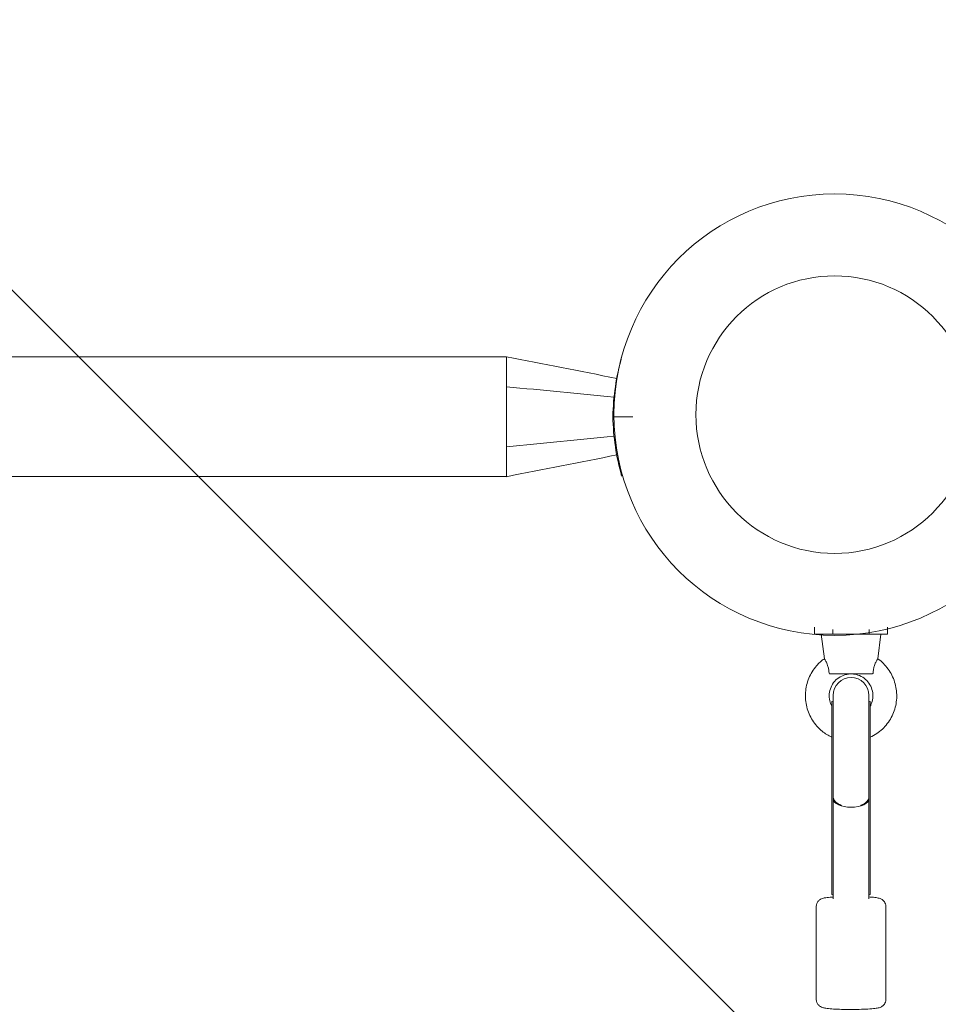
# Model space of a CAD drawing. Units: millimetres. Extents: x -5691 to 13278, y -9316 to -545.
# Drawn here: x 5649 to 6112, y -4064 to -3568 of the extents above; entities that cross this region are included whole.
import ezdxf

# ---------------------------------------------------------------- set-up
doc = ezdxf.new("R2010")
doc.units = ezdxf.units.MM
doc.header["$MEASUREMENT"] = 0
doc.layers.add('Work Layer', color=7, linetype='Continuous', lineweight=0)

# ---------------------------------------------------------------- blocks, each defined once
blk = doc.blocks.new('Block_5')
at = {"layer": 'Work Layer', "color": 252, "lineweight": 9, "true_color": 0x919090}
for points, knots in [([(2915.47, -1666.98), (2915.47, -1666.98), (2208.36, -1666.98), (2208.36, -1666.98), (2208.36, -1666.98), (6124.76, -5583.38), (6124.76, -5583.38), (6271.25, -5498.24), (6406.43, -5395.97), (6527.68, -5279.18), (6527.68, -5279.18), (2915.47, -1666.98), (2915.47, -1666.98)], [0, 0, 0, 0, 1, 1, 1, 2, 2, 2, 3, 3, 3, 4, 4, 4, 4]), ([(4315.47, -1666.98), (4315.47, -1666.98), (3608.36, -1666.98), (3608.36, -1666.98), (3608.36, -1666.98), (6839.98, -4898.6), (6839.98, -4898.6), (6935, -4750.41), (7011.94, -4589.63), (7067.61, -4419.12), (7067.61, -4419.12), (4315.47, -1666.98), (4315.47, -1666.98)], [0, 0, 0, 0, 1, 1, 1, 2, 2, 2, 3, 3, 3, 4, 4, 4, 4]), ([(7011.76, -2963.27), (7011.76, -2963.27), (5875.09, -1826.6), (5875.09, -1826.6), (5627.49, -1723.92), (5356.13, -1666.98), (5071.39, -1666.98), (5071.39, -1666.98), (5008.36, -1666.98), (5008.36, -1666.98), (5008.36, -1666.98), (7169.83, -3828.44), (7169.83, -3828.44), (7170.42, -3807.97), (7171.38, -3787.59), (7171.38, -3766.97), (7171.38, -3482.23), (7114.44, -3210.87), (7011.76, -2963.27)], [0, 0, 0, 0, 1, 1, 1, 2, 2, 2, 3, 3, 3, 4, 4, 4, 5, 5, 5, 6, 6, 6, 6])]:
    blk.add_open_spline(points, degree=3, knots=knots, dxfattribs=at)
blk = doc.blocks.new('Block_0')
at = {"layer": 'Work Layer', "color": 252, "lineweight": 9, "true_color": 0x919090}
for points, knots in [([(5075.97, -5866.96), (5075.97, -5866.96), (2075.97, -5866.96), (2075.97, -5866.96), (916.18, -5866.96), (-24.02, -4926.76), (-24.02, -3766.97), (-24.02, -2607.18), (916.18, -1666.98), (2075.97, -1666.98), (2075.97, -1666.98), (5075.97, -1666.98), (5075.97, -1666.98), (6235.77, -1666.98), (7175.97, -2607.18), (7175.97, -3766.97), (7175.97, -4926.76), (6235.77, -5866.96), (5075.97, -5866.96)], [0, 0, 0, 0, 1, 1, 1, 2, 2, 2, 3, 3, 3, 4, 4, 4, 5, 5, 5, 6, 6, 6, 6]), ([(10363.74, -4281.86), (9819.74, -3339.63), (8614.89, -3016.79), (7672.65, -3560.79), (7672.65, -3560.79), (7173.65, -3848.89), (7173.65, -3848.89), (7130.51, -4970.61), (6208.01, -5866.86), (5075.73, -5866.86), (5075.73, -5866.86), (4307.55, -5866.86), (4307.55, -5866.86), (4012.73, -6442.15), (4006.25, -7150.4), (4353.51, -7751.87), (4897.51, -8694.1), (6102.36, -9016.94), (7044.6, -8472.94), (7044.6, -8472.94), (9642.66, -6972.95), (9642.66, -6972.95), (10584.89, -6428.95), (10907.73, -5224.1), (10363.74, -4281.86)], [0, 0, 0, 0, 1, 1, 1, 2, 2, 2, 3, 3, 3, 4, 4, 4, 5, 5, 5, 6, 6, 6, 7, 7, 7, 8, 8, 8, 8])]:
    blk.add_open_spline(points, degree=3, knots=knots, dxfattribs=at)
at = {"layer": 'Work Layer'}
blk.add_blockref('Block_5', (0, 0), dxfattribs=at)
blk = doc.blocks.new('Block_13')
at = {"layer": 'Work Layer', "color": 18, "lineweight": 9, "true_color": 0x000000}
for radius in [111.12, 69.85]:
    blk.add_circle((6059.85, -3767.02), radius, dxfattribs=at)

msp = doc.modelspace()

# ---------------------------------------------------------------- linework, layer by layer
at = {"layer": 'Work Layer', "color": 18, "lineweight": 9, "true_color": 0x000000}
for p, q in [((5241.63, -3737.89), (5894.63, -3737.89)), ((5894.63, -3752.94), (5894.63, -3737.84)), ((5894.63, -3783.14), (5894.63, -3752.94)), ((5894.63, -3798.24), (5894.63, -3783.14)), ((5241.63, -3798.19), (5894.63, -3798.19)), ((6049.78, -3874), (6049.78, -3877.54)), ((6058.95, -3875.16), (6058.95, -3877.54)), ((6077.3, -3875.16), (6077.3, -3877.54)), ((6086.47, -3874), (6086.47, -3877.54)), ((6058.95, -3877.54), (6049.78, -3877.54)), ((6054.67, -3889.88), (6053.13, -3877.54)), ((6077.3, -3877.54), (6058.95, -3877.54)), ((6086.47, -3877.54), (6077.3, -3877.54)), ((6081.58, -3889.9), (6083.13, -3877.55)), ((6059.11, -3959.38), (6059.11, -3908.34)), ((6077.11, -3908.34), (6077.11, -3959.38)), ((6058.42, -3911.37), (6059.11, -3911.2)), ((6058.42, -3911.42), (6058.42, -3911.37)), ((6058.42, -3911.42), (6058.42, -3911.45)), ((6058.42, -3911.52), (6058.42, -3911.45)), ((6058.42, -3911.52), (6058.42, -3963.01)), ((6077.81, -3911.37), (6077.11, -3911.2)), ((6077.81, -3911.42), (6077.81, -3911.37)), ((6077.81, -3911.42), (6077.81, -3911.45)), ((6077.81, -3911.52), (6077.81, -3911.45)), ((6077.81, -3911.52), (6077.81, -3963.01)), ((6059.11, -3959.87), (6059.11, -3959.38)), ((6059.11, -3960.57), (6059.11, -3959.87)), ((6077.11, -3959.87), (6077.11, -3959.38)), ((6077.11, -3959.87), (6077.11, -3960.57)), ((6058.42, -3963.01), (6058.42, -4008.51)), ((6059.11, -4010.75), (6059.11, -3960.57)), ((6077.11, -4010.75), (6077.11, -3960.57)), ((6077.81, -3963.01), (6077.81, -4008.51)), ((6059.11, -4008.86), (6058.42, -4008.51)), ((6077.81, -4008.51), (6077.11, -4008.86)), ((6050.61, -4014.59), (6050.61, -4061.46)), ((6085.61, -4014.59), (6085.61, -4061.46))]:
    msp.add_line(p, q, dxfattribs=at)
at = {"layer": 'Work Layer', "color": 240, "lineweight": 9, "true_color": 0xed1c24}
msp.add_open_spline([(9973.65, -3800.22), (9606.76, -3471.08), (9130.51, -3294.34), (8645.44, -3296.81), (8645.44, -3296.81), (6906.25, -2292.8), (6906.25, -2292.8), (6724.92, -2188.03), (6532.3, -2120.65), (6337.22, -2087.84), (5985.85, -1823.61), (5549.11, -1666.98), (5076.04, -1666.98), (5076.04, -1666.98), (2076.02, -1666.98), (2076.02, -1666.98), (1705.25, -1666.98), (1356.7, -1762.93), (1054.72, -1931.91), (323.41, -1940.03), (-305.59, -2374.65), (-594.51, -2999.42), (-594.51, -2999.42), (-1924.13, -3767.06), (-1924.13, -3767.06), (-1924.13, -3767.06), (-2522.09, -3767.06), (-2522.09, -3767.06), (-3350.77, -3767.06), (-4022.1, -4438.75), (-4022.1, -5267.07), (-4022.1, -6095.4), (-3350.77, -6767.08), (-2522.09, -6767.08), (-2522.09, -6767.08), (-1924.13, -6767.08), (-1924.13, -6767.08), (-1924.13, -6767.08), (-600.51, -7531.2), (-600.51, -7531.2), (-311.23, -8168.32), (330.47, -8611.41), (1075.89, -8611.41), (1075.89, -8611.41), (2076.02, -8611.41), (2076.02, -8611.41), (2329.31, -8611.41), (2570.61, -8560.26), (2790.39, -8467.47), (2790.39, -8467.47), (5064.39, -8467.47), (5064.39, -8467.47), (5655.3, -8812.49), (6409.89, -8839.65), (7044.89, -8473.12), (7044.89, -8473.12), (9642.75, -6973.11), (9642.75, -6973.11), (9763.39, -6903.61), (9873.81, -6822.82), (9973.65, -6733.92), (10650.28, -6588.58), (11157.93, -5987.09), (11157.93, -5267.07), (11157.93, -4547.05), (10650.28, -3945.57), (9973.65, -3800.22)], degree=3, knots=[0, 0, 0, 0, 1, 1, 1, 2, 2, 2, 3, 3, 3, 4, 4, 4, 5, 5, 5, 6, 6, 6, 7, 7, 7, 8, 8, 8, 9, 9, 9, 10, 10, 10, 11, 11, 11, 12, 12, 12, 13, 13, 13, 14, 14, 14, 15, 15, 15, 16, 16, 16, 17, 17, 17, 18, 18, 18, 19, 19, 19, 20, 20, 20, 21, 21, 21, 22, 22, 22, 22], dxfattribs=at)
at = {"layer": 'Work Layer', "color": 18, "lineweight": 9, "true_color": 0x000000}
for points in [[(5950.12, -3748.76), (5931.62, -3745.12), (5913.12, -3741.48), (5894.63, -3737.84)], [(5952.59, -3738.13), (5949.85, -3747.88), (5948.36, -3757.93), (5948.15, -3768.04)], [(5948.76, -3758.27), (5930.71, -3756.49), (5912.67, -3754.72), (5894.63, -3752.94)], [(5948.15, -3768.04), (5948.36, -3778.16), (5949.85, -3788.21), (5952.59, -3797.95)], [(5948.76, -3777.82), (5930.71, -3779.59), (5912.67, -3781.37), (5894.63, -3783.14)], [(5950.12, -3787.32), (5931.62, -3790.96), (5913.12, -3794.6), (5894.63, -3798.24)], [(6055.21, -3877.54), (6057.9, -3877.55), (6062.81, -3877.55), (6068.11, -3877.55)], [(6059.11, -3959.36), (6059.1, -3961.13), (6060.67, -3962.78), (6063.29, -3963.73)], [(6072.94, -3963.73), (6075.56, -3962.78), (6077.13, -3961.13), (6077.11, -3959.36)]]:
    msp.add_open_spline(points, degree=3, dxfattribs=at)
for points, knots in [([(5958.16, -3768.04), (5957.85, -3768.04), (5957.52, -3768.04), (5957.2, -3768.04), (5956.87, -3768.04), (5956.53, -3768.04), (5956.2, -3768.04), (5955.87, -3768.04), (5955.55, -3768.04), (5955.23, -3768.04), (5954.92, -3768.04), (5954.61, -3768.04), (5954.33, -3768.04), (5954.04, -3768.04), (5953.75, -3768.04), (5953.46, -3768.04), (5953.17, -3768.04), (5952.88, -3768.04), (5952.6, -3768.04), (5952.32, -3768.04), (5952.05, -3768.04), (5951.79, -3768.04), (5951.54, -3768.04), (5951.3, -3768.04), (5951.08, -3768.04), (5950.86, -3768.04), (5950.65, -3768.04), (5950.44, -3768.04), (5950.23, -3768.04), (5950.03, -3768.04), (5949.84, -3768.04), (5949.65, -3768.04), (5949.48, -3768.04), (5949.32, -3768.04), (5949.17, -3768.04), (5949.03, -3768.04), (5948.91, -3768.04), (5948.8, -3768.04), (5948.69, -3768.04), (5948.59, -3768.04), (5948.49, -3768.04), (5948.41, -3768.04), (5948.35, -3768.04), (5948.17, -3768.04), (5948.15, -3768.04), (5948.15, -3768.04)], [0, 0, 0, 0, 1, 1, 1, 2, 2, 2, 3, 3, 3, 4, 4, 4, 5, 5, 5, 6, 6, 6, 7, 7, 7, 8, 8, 8, 9, 9, 9, 10, 10, 10, 11, 11, 11, 12, 12, 12, 13, 13, 13, 14, 14, 14, 15, 15, 15, 15]), ([(5948.15, -3768.04), (5948.23, -3768.04), (5948.28, -3768.04), (5948.35, -3768.04), (5948.41, -3768.04), (5948.49, -3768.04), (5948.59, -3768.04), (5948.69, -3768.04), (5948.8, -3768.04), (5948.91, -3768.04), (5949.03, -3768.04), (5949.17, -3768.04), (5949.32, -3768.04), (5949.48, -3768.04), (5949.65, -3768.04), (5949.84, -3768.04), (5950.03, -3768.04), (5950.23, -3768.04), (5950.44, -3768.04), (5950.65, -3768.04), (5950.86, -3768.04), (5951.08, -3768.04), (5951.3, -3768.04), (5951.54, -3768.04), (5951.79, -3768.04), (5952.05, -3768.04), (5952.32, -3768.04), (5952.6, -3768.04), (5952.88, -3768.04), (5953.17, -3768.04), (5953.46, -3768.04), (5953.75, -3768.04), (5954.04, -3768.04), (5954.33, -3768.04), (5954.61, -3768.04), (5954.92, -3768.04), (5955.23, -3768.04), (5955.55, -3768.04), (5955.87, -3768.04), (5956.2, -3768.04), (5956.53, -3768.04), (5956.87, -3768.04), (5957.2, -3768.04), (5957.52, -3768.04), (5957.85, -3768.04), (5958.16, -3768.04)], [0, 0, 0, 0, 1, 1, 1, 2, 2, 2, 3, 3, 3, 4, 4, 4, 5, 5, 5, 6, 6, 6, 7, 7, 7, 8, 8, 8, 9, 9, 9, 10, 10, 10, 11, 11, 11, 12, 12, 12, 13, 13, 13, 14, 14, 14, 15, 15, 15, 15]), ([(6068.11, -3877.55), (6076.4, -3877.56), (6083.12, -3877.55), (6083.12, -3877.55), (6083.12, -3877.55), (6082.41, -3877.54), (6081.05, -3877.54)], [0, 0, 0, 0, 1, 1, 1, 2, 2, 2, 2]), ([(6058.42, -3929.4), (6056.69, -3928.6), (6055.06, -3927.58), (6053.58, -3926.37), (6051.68, -3924.82), (6050.03, -3922.96), (6048.71, -3920.9), (6047.39, -3918.83), (6046.41, -3916.54), (6045.81, -3914.17), (6045.21, -3911.79), (6045, -3909.31), (6045.17, -3906.86), (6045.35, -3904.42), (6045.93, -3902), (6046.87, -3899.73), (6047.81, -3897.47), (6049.11, -3895.35), (6050.72, -3893.5), (6051.89, -3892.14), (6053.21, -3890.93), (6054.67, -3889.88)], [0, 0, 0, 0, 1, 1, 1, 2, 2, 2, 3, 3, 3, 4, 4, 4, 5, 5, 5, 6, 6, 6, 7, 7, 7, 7]), ([(6057.03, -3897.1), (6056.99, -3896.53), (6056.93, -3895.97), (6056.85, -3895.45), (6056.76, -3894.91), (6056.62, -3894.28), (6056.48, -3893.78), (6056.38, -3893.43), (6056.24, -3893.03), (6056.12, -3892.71), (6055.85, -3892.01), (6055.51, -3891.32), (6055.27, -3890.88), (6055.19, -3890.75), (6055.11, -3890.61), (6055.05, -3890.5), (6054.82, -3890.12), (6054.67, -3889.89), (6054.67, -3889.89)], [0, 0, 0, 0, 1, 1, 1, 2, 2, 2, 3, 3, 3, 4, 4, 4, 5, 5, 5, 6, 6, 6, 6]), ([(6081.58, -3889.9), (6083.57, -3891.33), (6085.32, -3893.09), (6086.76, -3895.08), (6088.2, -3897.07), (6089.31, -3899.29), (6090.05, -3901.63), (6090.79, -3903.97), (6091.15, -3906.42), (6091.11, -3908.88), (6091.08, -3911.33), (6090.64, -3913.78), (6089.84, -3916.09), (6089.03, -3918.41), (6087.85, -3920.6), (6086.36, -3922.55), (6084.87, -3924.49), (6083.06, -3926.2), (6081.03, -3927.57), (6080.01, -3928.27), (6078.93, -3928.88), (6077.81, -3929.4)], [0, 0, 0, 0, 1, 1, 1, 2, 2, 2, 3, 3, 3, 4, 4, 4, 5, 5, 5, 6, 6, 6, 7, 7, 7, 7]), ([(6081.58, -3889.9), (6081.58, -3889.9), (6081.42, -3890.13), (6081.19, -3890.51), (6081.13, -3890.62), (6081.04, -3890.76), (6080.97, -3890.9), (6080.72, -3891.33), (6080.38, -3892.02), (6080.11, -3892.72), (6079.99, -3893.04), (6079.85, -3893.44), (6079.75, -3893.79), (6079.61, -3894.29), (6079.47, -3894.92), (6079.38, -3895.46), (6079.3, -3895.98), (6079.23, -3896.54), (6079.19, -3897.11)], [0, 0, 0, 0, 1, 1, 1, 2, 2, 2, 3, 3, 3, 4, 4, 4, 5, 5, 5, 6, 6, 6, 6]), ([(6057.51, -3897.54), (6057.31, -3897.5), (6057.28, -3897.49), (6057.28, -3897.49), (6057.06, -3897.25), (6057.04, -3897.17), (6057.03, -3897.1)], [0, 0, 0, 0, 1, 1, 1, 2, 2, 2, 2]), ([(6058.42, -3913.74), (6057.97, -3912.9), (6057.63, -3912), (6057.41, -3911.06), (6057.14, -3909.92), (6057.05, -3908.74), (6057.16, -3907.57), (6057.26, -3906.4), (6057.55, -3905.25), (6058.02, -3904.17), (6058.49, -3903.09), (6059.13, -3902.09), (6059.91, -3901.22), (6060.69, -3900.34), (6061.61, -3899.59), (6062.63, -3899.01), (6063.64, -3898.42), (6064.75, -3898), (6065.9, -3897.77), (6066.49, -3897.65), (6067.08, -3897.57), (6067.68, -3897.55)], [0, 0, 0, 0, 1, 1, 1, 2, 2, 2, 3, 3, 3, 4, 4, 4, 5, 5, 5, 6, 6, 6, 7, 7, 7, 7]), ([(6078.71, -3897.55), (6078.22, -3897.55), (6077.59, -3897.55), (6076.88, -3897.55), (6076.17, -3897.55), (6075.35, -3897.55), (6074.47, -3897.55), (6073.59, -3897.55), (6072.63, -3897.55), (6071.64, -3897.55), (6070.65, -3897.55), (6069.61, -3897.55), (6068.57, -3897.55), (6067.54, -3897.55), (6066.49, -3897.55), (6065.48, -3897.55), (6064.47, -3897.55), (6063.48, -3897.55), (6062.56, -3897.55), (6061.64, -3897.55), (6060.77, -3897.55), (6060.01, -3897.54), (6059.24, -3897.54), (6058.56, -3897.54), (6058, -3897.54), (6057.82, -3897.54), (6057.66, -3897.54), (6057.51, -3897.54)], [0, 0, 0, 0, 1, 1, 1, 2, 2, 2, 3, 3, 3, 4, 4, 4, 5, 5, 5, 6, 6, 6, 7, 7, 7, 8, 8, 8, 9, 9, 9, 9]), ([(6077.11, -3908.34), (6077.11, -3903.37), (6073.08, -3899.34), (6068.11, -3899.34), (6063.14, -3899.34), (6059.11, -3903.37), (6059.11, -3908.34)], [0, 0, 0, 0, 1, 1, 1, 2, 2, 2, 2]), ([(6068.56, -3897.55), (6069.59, -3897.59), (6070.61, -3897.78), (6071.58, -3898.1), (6072.7, -3898.47), (6073.75, -3899.02), (6074.69, -3899.73), (6075.63, -3900.43), (6076.46, -3901.28), (6077.13, -3902.24), (6077.8, -3903.2), (6078.32, -3904.27), (6078.65, -3905.4), (6078.99, -3906.52), (6079.14, -3907.7), (6079.11, -3908.87), (6079.07, -3910.05), (6078.85, -3911.21), (6078.45, -3912.32), (6078.27, -3912.81), (6078.05, -3913.28), (6077.81, -3913.74)], [0, 0, 0, 0, 1, 1, 1, 2, 2, 2, 3, 3, 3, 4, 4, 4, 5, 5, 5, 6, 6, 6, 7, 7, 7, 7]), ([(6079.19, -3897.11), (6079.15, -3897.28), (6079.13, -3897.33), (6079.1, -3897.36), (6078.94, -3897.5), (6078.9, -3897.52), (6078.9, -3897.52)], [0, 0, 0, 0, 1, 1, 1, 2, 2, 2, 2]), ([(6063.29, -3963.73), (6062.88, -3963.57), (6062.63, -3963.47), (6062.4, -3963.36), (6062.18, -3963.25), (6061.96, -3963.14), (6061.77, -3963.03), (6061.57, -3962.91), (6061.37, -3962.79), (6061.18, -3962.66), (6060.99, -3962.52), (6060.81, -3962.38), (6060.64, -3962.24), (6060.47, -3962.09), (6060.32, -3961.94), (6060.18, -3961.79), (6060.04, -3961.64), (6059.91, -3961.49), (6059.81, -3961.34), (6059.7, -3961.19), (6059.6, -3961.03), (6059.51, -3960.86), (6059.42, -3960.7), (6059.35, -3960.52), (6059.29, -3960.35), (6059.23, -3960.18), (6059.18, -3960), (6059.16, -3959.83), (6059.13, -3959.67), (6059.12, -3959.51), (6059.11, -3959.36)], [0, 0, 0, 0, 1, 1, 1, 2, 2, 2, 3, 3, 3, 4, 4, 4, 5, 5, 5, 6, 6, 6, 7, 7, 7, 8, 8, 8, 9, 9, 9, 10, 10, 10, 10]), ([(6059.11, -3959.87), (6059.12, -3960.19), (6059.18, -3960.49), (6059.3, -3960.79), (6059.42, -3961.09), (6059.6, -3961.38), (6059.84, -3961.66), (6060.3, -3962.21), (6060.97, -3962.71), (6061.8, -3963.13), (6062.26, -3963.36), (6062.75, -3963.56), (6063.29, -3963.73)], [0, 0, 0, 0, 1, 1, 1, 2, 2, 2, 3, 3, 3, 4, 4, 4, 4]), ([(6072.94, -3963.73), (6073.47, -3963.56), (6073.97, -3963.36), (6074.42, -3963.13), (6075.26, -3962.71), (6075.93, -3962.21), (6076.39, -3961.66), (6076.62, -3961.38), (6076.81, -3961.09), (6076.93, -3960.79), (6077.05, -3960.49), (6077.11, -3960.19), (6077.11, -3959.88)], [0, 0, 0, 0, 1, 1, 1, 2, 2, 2, 3, 3, 3, 4, 4, 4, 4]), ([(6077.11, -3959.36), (6077.11, -3959.51), (6077.1, -3959.67), (6077.07, -3959.83), (6077.04, -3960), (6077, -3960.18), (6076.94, -3960.35), (6076.88, -3960.52), (6076.8, -3960.7), (6076.72, -3960.86), (6076.63, -3961.03), (6076.53, -3961.19), (6076.42, -3961.34), (6076.31, -3961.49), (6076.19, -3961.64), (6076.05, -3961.79), (6075.91, -3961.94), (6075.76, -3962.09), (6075.59, -3962.24), (6075.42, -3962.38), (6075.24, -3962.52), (6075.05, -3962.66), (6074.86, -3962.79), (6074.66, -3962.91), (6074.46, -3963.03), (6074.27, -3963.14), (6074.05, -3963.25), (6073.82, -3963.36), (6073.59, -3963.47), (6073.35, -3963.57), (6073.1, -3963.67)], [0, 0, 0, 0, 1, 1, 1, 2, 2, 2, 3, 3, 3, 4, 4, 4, 5, 5, 5, 6, 6, 6, 7, 7, 7, 8, 8, 8, 9, 9, 9, 10, 10, 10, 10]), ([(6059.11, -3960.57), (6059.11, -3962.81), (6063.14, -3964.63), (6068.11, -3964.63), (6073.08, -3964.63), (6077.11, -3962.81), (6077.11, -3960.57)], [0, 0, 0, 0, 1, 1, 1, 2, 2, 2, 2]), ([(6059.11, -4009.83), (6058.9, -4009.84), (6058.68, -4009.85), (6058.47, -4009.87), (6057.28, -4009.96), (6056.26, -4010.06), (6055.39, -4010.19), (6054.83, -4010.27), (6054.35, -4010.35), (6053.74, -4010.55), (6053.47, -4010.64), (6053.17, -4010.74), (6052.72, -4011), (6052.44, -4011.16), (6052.09, -4011.38), (6051.67, -4011.85), (6051.4, -4012.15), (6051.09, -4012.57), (6050.87, -4013.16), (6050.72, -4013.58), (6050.61, -4014.08), (6050.61, -4014.58)], [0, 0, 0, 0, 1, 1, 1, 2, 2, 2, 3, 3, 3, 4, 4, 4, 5, 5, 5, 6, 6, 6, 7, 7, 7, 7]), ([(6085.61, -4014.59), (6085.61, -4014.14), (6085.54, -4013.7), (6085.41, -4013.31), (6085.27, -4012.89), (6085.08, -4012.54), (6084.88, -4012.26), (6084.64, -4011.91), (6084.4, -4011.66), (6084.18, -4011.48), (6083.9, -4011.24), (6083.67, -4011.09), (6083.47, -4010.98), (6083.19, -4010.82), (6082.98, -4010.73), (6082.78, -4010.65), (6082.4, -4010.51), (6082.11, -4010.44), (6081.81, -4010.37), (6081.07, -4010.2), (6080.32, -4010.1), (6079.4, -4010.01), (6078.71, -4009.94), (6077.95, -4009.88), (6077.11, -4009.83)], [0, 0, 0, 0, 1, 1, 1, 2, 2, 2, 3, 3, 3, 4, 4, 4, 5, 5, 5, 6, 6, 6, 7, 7, 7, 8, 8, 8, 8]), ([(6085.61, -4061.46), (6085.61, -4061.9), (6085.54, -4062.35), (6085.41, -4062.73), (6085.27, -4063.16), (6085.08, -4063.51), (6084.88, -4063.79), (6084.64, -4064.14), (6084.4, -4064.38), (6084.18, -4064.57), (6083.9, -4064.81), (6083.67, -4064.96), (6083.47, -4065.07), (6083.19, -4065.23), (6082.98, -4065.32), (6082.78, -4065.39), (6082.4, -4065.54), (6082.11, -4065.61), (6081.81, -4065.68), (6081.07, -4065.84), (6080.32, -4065.94), (6079.4, -4066.04), (6078.27, -4066.15), (6076.93, -4066.24), (6075.42, -4066.31), (6074.1, -4066.37), (6072.65, -4066.42), (6071.14, -4066.44), (6069.67, -4066.47), (6068.14, -4066.47), (6066.64, -4066.46), (6065.14, -4066.45), (6063.67, -4066.42), (6062.3, -4066.37), (6060.9, -4066.32), (6059.61, -4066.26), (6058.47, -4066.18), (6057.28, -4066.09), (6056.26, -4065.99), (6055.39, -4065.86), (6054.83, -4065.77), (6054.35, -4065.69), (6053.74, -4065.49), (6053.47, -4065.41), (6053.17, -4065.31), (6052.72, -4065.05), (6052.44, -4064.88), (6052.09, -4064.67), (6051.67, -4064.2), (6051.4, -4063.89), (6051.09, -4063.47), (6050.87, -4062.88), (6050.72, -4062.46), (6050.61, -4061.97), (6050.61, -4061.46)], [0, 0, 0, 0, 1, 1, 1, 2, 2, 2, 3, 3, 3, 4, 4, 4, 5, 5, 5, 6, 6, 6, 7, 7, 7, 8, 8, 8, 9, 9, 9, 10, 10, 10, 11, 11, 11, 12, 12, 12, 13, 13, 13, 14, 14, 14, 15, 15, 15, 16, 16, 16, 17, 17, 17, 18, 18, 18, 18])]:
    msp.add_open_spline(points, degree=3, knots=knots, dxfattribs=at)

# ---------------------------------------------------------------- block references
at = {"layer": 'Work Layer'}
for name in ['Block_0', 'Block_13']:
    msp.add_blockref(name, (0, 0), dxfattribs=at)

doc.saveas('drawing.dxf')
